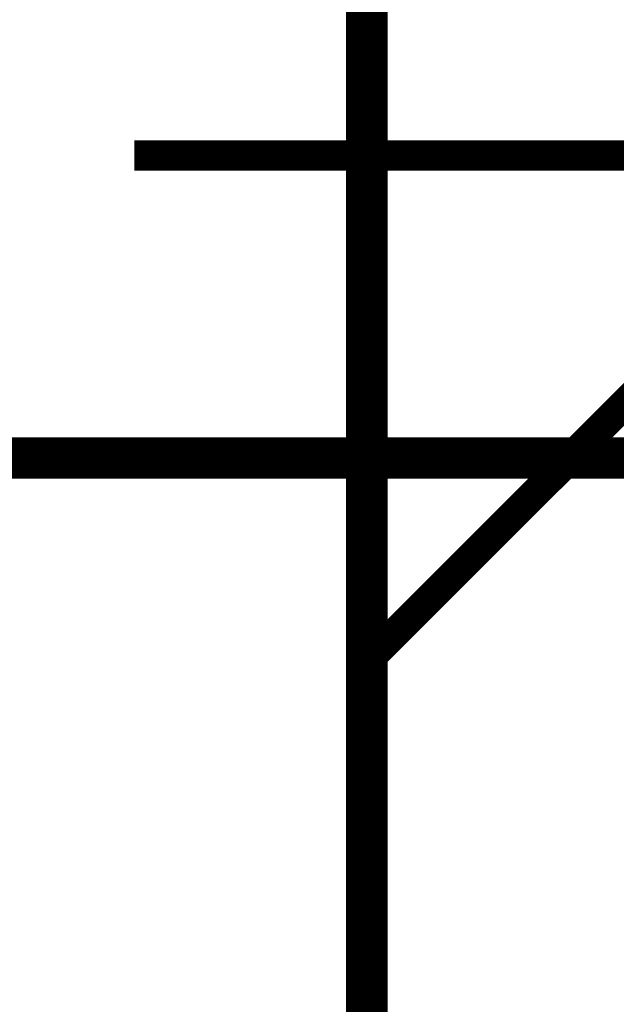
# Model space of a CAD drawing. Extents: x -55 to 768, y -35 to 251.
# Drawn here: x 725 to 729, y 112 to 118 of the extents above; entities that cross this region are included whole.
import ezdxf

# ---------------------------------------------------------------- set-up
doc = ezdxf.new("R2010")
doc.units = 0
doc.linetypes.add('AIGENLINE002', pattern=[20.32, 12.7, -2.54, 2.54, -2.54])
doc.layers.add('LAYER_14', color=7, linetype='CONTINUOUS')

# ---------------------------------------------------------------- blocks, each defined once
blk = doc.blocks.new('AIGNBL0E010065')
at = {"layer": 'LAYER_14', "color": 49, "const_width": 0.2469}
blk.add_lwpolyline([(727.4111, 185.0849), (727.4111, 14.6897)], dxfattribs=at)
blk = doc.blocks.new('AIGNBL0E02006D')
at = {"layer": 'LAYER_14', "const_width": 0.2469}
blk.add_lwpolyline([(737.6111, 115.3107), (712.1111, 115.3107)], dxfattribs=at)
blk = doc.blocks.new('AIGNBL0E01006B')
at = {"layer": 'LAYER_14'}
blk.add_blockref('AIGNBL0E02006D', (0, 0), dxfattribs=at)
blk = doc.blocks.new('AIGNBL0E020072')
at = {"layer": 'LAYER_14', "const_width": 0.2469}
blk.add_lwpolyline([(737.6111, 115.3107), (712.1111, 115.3107)], dxfattribs=at)
blk = doc.blocks.new('AIGNBL0E010071')
at = {"layer": 'LAYER_14'}
blk.add_blockref('AIGNBL0E020072', (0, 0), dxfattribs=at)
blk = doc.blocks.new('AIGNBL0E02007A')
at = {"layer": 'LAYER_14', "const_width": 0.2469}
blk.add_lwpolyline([(737.6111, 115.3107), (719.6287, 115.3107)], dxfattribs=at)
blk = doc.blocks.new('AIGNBL0E010078')
at = {"layer": 'LAYER_14'}
blk.add_blockref('AIGNBL0E02007A', (0, 0), dxfattribs=at)
blk = doc.blocks.new('AIGNBL0E010093')
at = {"layer": 'LAYER_14', "linetype": 'AIGENLINE002', "const_width": 0.1799, "flags": 128}
blk.add_lwpolyline([(726.0276, 117.1122), (740.5124, 117.1122)], dxfattribs=at)
blk = doc.blocks.new('AIGNBL0E0110E5')
at = {"layer": 'LAYER_14', "color": 49, "const_width": 0.1799}
blk.add_lwpolyline([(738.1719, 124.8606), (727.4111, 114.0999)], dxfattribs=at)

msp = doc.modelspace()

# ---------------------------------------------------------------- block references
at = {"layer": 'LAYER_14'}
for name in ['AIGNBL0E010065', 'AIGNBL0E010071', 'AIGNBL0E0110E5', 'AIGNBL0E010093', 'AIGNBL0E01006B', 'AIGNBL0E010078']:
    msp.add_blockref(name, (0, 0), dxfattribs=at)

doc.saveas('drawing.dxf')
